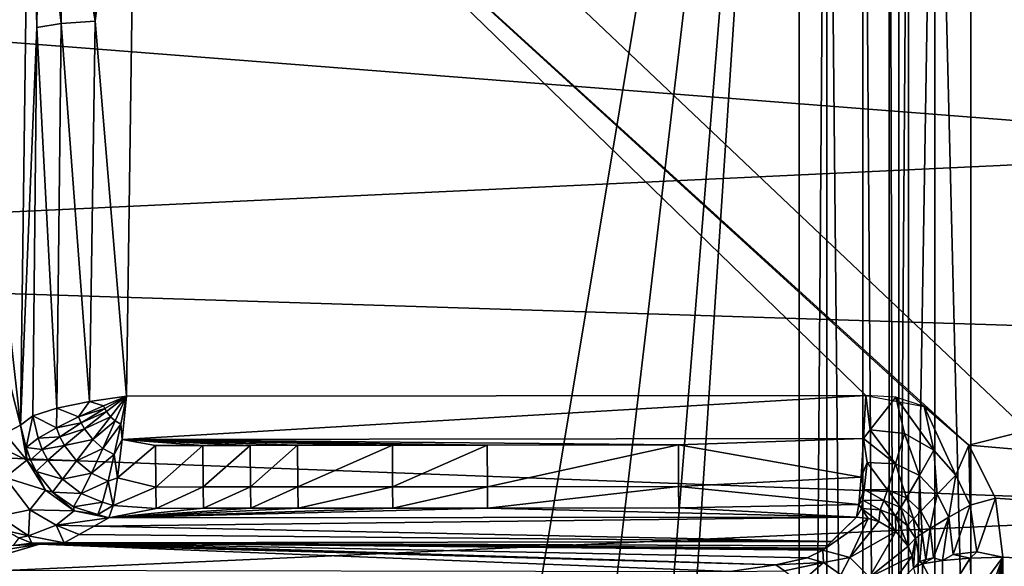
# Model space of a CAD drawing. Extents: x 0 to 54, y 0 to 33.9.
# Drawn here: x 11 to 13.8, y 28.2 to 29.7 of the extents above; entities that cross this region are included whole.
import ezdxf

# ---------------------------------------------------------------- set-up
doc = ezdxf.new("R2010")
doc.units = 0
doc.layers.add('PORCELANA', color=60, linetype='CONTINUOUS')

msp = doc.modelspace()

# ---------------------------------------------------------------- linework, layer by layer
at = {"layer": 'PORCELANA'}
for points in [[(18.9303, 33.03, 31.0835), (9.663, 32.5339, 31.0835), (17.2356, 28.2314, 31.0835), (18.9303, 33.03, 31.0835)], [(9.663, 32.5339, 31.0835), (11.8801, 24.5062, 31.0835), (16.0356, 26.5024, 31.0835), (9.663, 32.5339, 31.0835)], [(17.2356, 28.2314, 31.0835), (9.663, 32.5339, 31.0835), (16.0356, 26.5024, 31.0835), (17.2356, 28.2314, 31.0835)], [(11.1314, 23.7575, 31.0835), (11.2317, 24.1318, 31.0835), (9.663, 32.5339, 31.0835), (11.1314, 23.7575, 31.0835)], [(9.663, 32.5339, 31.0835), (11.2317, 24.1318, 31.0835), (11.5058, 24.4059, 31.0835), (9.663, 32.5339, 31.0835)], [(9.663, 32.5339, 31.0835), (11.5058, 24.4059, 31.0835), (11.8801, 24.5062, 31.0835), (9.663, 32.5339, 31.0835)], [(9.663, 32.5339, 31.0835), (9.663, 1.4037, 31.0835), (11.1314, 23.7575, 31.0835), (9.663, 32.5339, 31.0835)], [(11.8801, 24.5062, 29.9816), (7.7354, 30.4058, 30.0123), (13.2043, 32.4518, 29.9718), (11.8801, 24.5062, 29.9816)], [(13.2039, 32.4518, 29.9219), (7.8675, 29.7236, 29.9614), (7.9827, 26.8064, 29.9606), (13.2039, 32.4518, 29.9219)], [(11.8801, 24.5062, 29.9317), (13.2039, 32.4518, 29.9219), (7.9827, 26.8064, 29.9606), (11.8801, 24.5062, 29.9317)], [(11.8801, 24.5062, 29.9816), (13.2043, 32.4518, 29.9718), (12.2545, 24.4059, 29.9788), (11.8801, 24.5062, 29.9816)], [(12.2545, 24.4059, 29.9289), (13.2039, 32.4518, 29.9219), (11.8801, 24.5062, 29.9317), (12.2545, 24.4059, 29.9289)], [(13.2043, 32.4518, 29.9718), (12.5286, 24.1318, 29.9768), (12.2545, 24.4059, 29.9788), (13.2043, 32.4518, 29.9718)], [(12.2545, 24.4059, 29.9289), (12.5286, 24.1318, 29.9269), (13.2039, 32.4518, 29.9219), (12.2545, 24.4059, 29.9289)], [(13.2043, 32.4518, 29.9718), (12.6289, 23.7575, 29.976), (12.5286, 24.1318, 29.9768), (13.2043, 32.4518, 29.9718)], [(13.2039, 32.4518, 29.9219), (12.5286, 24.1318, 29.9269), (12.6289, 23.7575, 29.9261), (13.2039, 32.4518, 29.9219)], [(13.2043, 21.3866, 29.9718), (12.6289, 23.7575, 29.976), (13.2043, 32.4518, 29.9718), (13.2043, 21.3866, 29.9718)], [(13.2039, 32.4518, 29.9219), (12.6289, 23.7575, 29.9261), (13.2039, 21.2545, 29.9219), (13.2039, 32.4518, 29.9219)], [(13.2036, 21.3772, 29.872), (13.2036, 32.4518, 29.872), (13.2808, 31.5094, 29.8714), (13.2036, 21.3772, 29.872)], [(13.2043, 32.4518, 29.9718), (13.2036, 32.4518, 29.872), (13.2043, 21.3866, 29.9718), (13.2043, 32.4518, 29.9718)], [(13.2043, 21.3866, 29.9718), (13.2036, 32.4518, 29.872), (13.2036, 21.3772, 29.872), (13.2043, 21.3866, 29.9718)], [(13.2036, 32.4518, 29.872), (13.2039, 32.4518, 29.9219), (13.2036, 21.3772, 29.872), (13.2036, 32.4518, 29.872)], [(13.2036, 21.3772, 29.872), (13.2039, 32.4518, 29.9219), (13.2039, 21.2545, 29.9219), (13.2036, 21.3772, 29.872)], [(13.2808, 31.5094, 29.8714), (13.2036, 32.4518, 29.872), (13.2036, 21.3772, 29.872), (13.2808, 31.5094, 29.8714)], [(22.3512, 32.335, 33.8662), (22.3516, 28.6059, 34.4552), (10.998, 30.9486, 34.0561), (22.3512, 32.335, 33.8662)], [(13.2808, 31.5094, 29.8714), (13.2808, 21.3741, 29.8714), (13.2036, 21.3772, 29.872), (13.2808, 31.5094, 29.8714)], [(13.2808, 31.5094, 29.8714), (13.2036, 21.3772, 29.872), (13.2808, 21.3741, 29.8714), (13.2808, 31.5094, 29.8714)], [(13.2808, 21.3741, 29.8714), (13.2808, 31.5094, 29.8714), (13.38, 21.3741, 29.8441), (13.2808, 21.3741, 29.8714)], [(13.38, 21.3741, 29.8441), (13.2808, 31.5094, 29.8714), (13.38, 31.5094, 29.8441), (13.38, 21.3741, 29.8441)], [(13.38, 21.3741, 29.8441), (13.2808, 31.5094, 29.8714), (13.2808, 21.3741, 29.8714), (13.38, 21.3741, 29.8441)], [(13.2808, 31.5094, 29.8714), (13.38, 21.3741, 29.8441), (13.38, 31.5094, 29.8441), (13.2808, 31.5094, 29.8714)], [(13.38, 21.3741, 29.8441), (13.38, 31.5094, 29.8441), (13.4525, 21.3741, 29.7711), (13.38, 21.3741, 29.8441)], [(13.4525, 21.3741, 29.7711), (13.38, 31.5094, 29.8441), (13.4525, 31.5094, 29.7711), (13.4525, 21.3741, 29.7711)], [(13.38, 31.5094, 29.8441), (13.38, 21.3741, 29.8441), (13.4525, 21.3741, 29.7711), (13.38, 31.5094, 29.8441)], [(13.38, 31.5094, 29.8441), (13.4525, 21.3741, 29.7711), (13.4525, 31.5094, 29.7711), (13.38, 31.5094, 29.8441)], [(13.4525, 21.3741, 29.7711), (13.4525, 31.5094, 29.7711), (13.479, 21.3741, 29.6717), (13.4525, 21.3741, 29.7711)], [(13.479, 21.3741, 29.6717), (13.4525, 31.5094, 29.7711), (13.479, 31.5094, 29.6717), (13.479, 21.3741, 29.6717)], [(13.4525, 31.5094, 29.7711), (13.4525, 21.3741, 29.7711), (13.479, 21.3741, 29.6717), (13.4525, 31.5094, 29.7711)], [(13.4525, 31.5094, 29.7711), (13.479, 21.3741, 29.6717), (13.479, 31.5094, 29.6717), (13.4525, 31.5094, 29.7711)], [(13.479, 31.5094, 29.6717), (13.479, 30.9531, 29.3711), (13.479, 21.3741, 29.6717), (13.479, 31.5094, 29.6717)], [(13.479, 21.3741, 29.6717), (13.479, 30.9531, 29.3711), (13.479, 31.5094, 29.6717), (13.479, 21.3741, 29.6717)], [(13.5057, 26.5849, 27.1878), (13.5057, 31.0037, 29.285), (13.5788, 31.0407, 29.222), (13.5057, 26.5849, 27.1878)], [(13.5788, 26.6103, 27.1193), (13.5057, 26.5849, 27.1878), (13.5788, 31.0407, 29.222), (13.5788, 26.6103, 27.1193)], [(13.5057, 26.5849, 27.1878), (13.5788, 26.6103, 27.1193), (13.5788, 31.0407, 29.222), (13.5057, 26.5849, 27.1878)], [(13.5788, 31.0407, 29.222), (13.5057, 31.0037, 29.285), (13.5057, 26.5849, 27.1878), (13.5788, 31.0407, 29.222)], [(13.6787, 27.0087, 27.2416), (13.5788, 31.0407, 29.222), (13.6787, 31.0543, 29.199), (13.6787, 27.0087, 27.2416)], [(13.6787, 31.0543, 29.199), (13.5788, 31.0407, 29.222), (13.6787, 27.0087, 27.2416), (13.6787, 31.0543, 29.199)], [(13.5788, 26.6103, 27.1193), (13.5788, 31.0407, 29.222), (13.6787, 27.0087, 27.2416), (13.5788, 26.6103, 27.1193)], [(13.6787, 27.0087, 27.2416), (13.5788, 31.0407, 29.222), (13.5788, 26.6103, 27.1193), (13.6787, 27.0087, 27.2416)], [(13.6787, 31.0543, 29.199), (14.1778, 30.1031, 28.6645), (14.1778, 29.1763, 28.1895), (13.6787, 31.0543, 29.199)], [(13.6787, 31.0543, 29.199), (14.1778, 29.1763, 28.1895), (13.6787, 27.0087, 27.2416), (13.6787, 31.0543, 29.199)], [(13.6787, 27.0087, 27.2416), (14.1778, 29.2546, 28.228), (13.6787, 31.0543, 29.199), (13.6787, 27.0087, 27.2416)], [(13.6787, 31.0543, 29.199), (14.1778, 29.2546, 28.228), (14.1778, 30.1416, 28.6851), (13.6787, 31.0543, 29.199)], [(13.479, 30.9531, 29.3711), (13.5057, 31.0037, 29.285), (13.479, 27.3216, 27.5803), (13.479, 30.9531, 29.3711)], [(13.479, 27.3216, 27.5803), (13.5057, 31.0037, 29.285), (13.5057, 26.5849, 27.1878), (13.479, 27.3216, 27.5803)], [(13.479, 27.3216, 27.5803), (13.5057, 31.0037, 29.285), (13.479, 30.9531, 29.3711), (13.479, 27.3216, 27.5803)], [(13.5057, 26.5849, 27.1878), (13.5057, 31.0037, 29.285), (13.479, 27.3216, 27.5803), (13.5057, 26.5849, 27.1878)], [(13.479, 21.3741, 29.6717), (13.479, 30.9531, 29.3711), (13.479, 27.3216, 27.5803), (13.479, 21.3741, 29.6717)], [(13.479, 21.3741, 29.6717), (13.479, 27.3216, 27.5803), (13.479, 30.9531, 29.3711), (13.479, 21.3741, 29.6717)], [(22.3516, 28.6059, 34.4552), (10.9775, 28.9644, 34.3418), (10.998, 30.9486, 34.0561), (22.3516, 28.6059, 34.4552)], [(3.088, 30.2758, 3.7243), (14.8456, 30.8688, 2.7505), (14.7805, 29.3652, 0.7422), (3.088, 30.2758, 3.7243)], [(22.3505, 30.7269, 33.6428), (11.3717, 30.6369, 33.6085), (13.6727, 28.5445, 33.9203), (22.3505, 30.7269, 33.6428)], [(13.6727, 28.5445, 33.9203), (22.3508, 27.7951, 34.063), (22.3505, 30.7269, 33.6428), (13.6727, 28.5445, 33.9203)], [(11.2572, 29.7158, 33.7256), (11.3445, 28.6798, 33.8841), (11.3717, 30.6369, 33.6085), (11.2572, 29.7158, 33.7256)], [(11.2572, 29.7158, 33.7256), (11.3717, 30.6369, 33.6085), (11.265, 30.2638, 33.6462), (11.2572, 29.7158, 33.7256)], [(11.3445, 28.6798, 33.8841), (13.3886, 28.6821, 33.9002), (11.3717, 30.6369, 33.6085), (11.3445, 28.6798, 33.8841)], [(11.3717, 30.6369, 33.6085), (13.3886, 28.6821, 33.9002), (13.5495, 28.6519, 33.9054), (11.3717, 30.6369, 33.6085)], [(13.6727, 28.5445, 33.9203), (11.3717, 30.6369, 33.6085), (13.5495, 28.6519, 33.9054), (13.6727, 28.5445, 33.9203)], [(10.9415, 29.5741, 32.6781), (11.0773, 30.5779, 33.3574), (10.9468, 30.5912, 32.3989), (10.9415, 29.5741, 32.6781)], [(10.9415, 29.5741, 32.6781), (11.0514, 28.6001, 33.6401), (11.0773, 30.5779, 33.3574), (10.9415, 29.5741, 32.6781)], [(11.096, 29.6983, 33.5866), (11.0773, 30.5779, 33.3574), (11.0514, 28.6001, 33.6401), (11.096, 29.6983, 33.5866)], [(11.096, 29.6983, 33.5866), (11.1035, 30.2456, 33.5064), (11.0773, 30.5779, 33.3574), (11.096, 29.6983, 33.5866)], [(11.2317, 24.1318, 29.9864), (7.7354, 21.5109, 30.0123), (7.7354, 30.4058, 30.0123), (11.2317, 24.1318, 29.9864)], [(11.2317, 24.1318, 29.9864), (7.7354, 30.4058, 30.0123), (11.5058, 24.4059, 29.9844), (11.2317, 24.1318, 29.9864)], [(11.5058, 24.4059, 29.9844), (7.7354, 30.4058, 30.0123), (11.8801, 24.5062, 29.9816), (11.5058, 24.4059, 29.9844)], [(2.9969, 28.8129, 1.742), (3.088, 30.2758, 3.7243), (14.7805, 29.3652, 0.7422), (2.9969, 28.8129, 1.742)], [(11.1637, 29.7093, 33.6708), (11.1035, 30.2456, 33.5064), (11.096, 29.6983, 33.5866), (11.1637, 29.7093, 33.6708)], [(11.1637, 29.7093, 33.6708), (11.1712, 30.2571, 33.5911), (11.1035, 30.2456, 33.5064), (11.1637, 29.7093, 33.6708)], [(11.2572, 29.7158, 33.7256), (11.1712, 30.2571, 33.5911), (11.1637, 29.7093, 33.6708), (11.2572, 29.7158, 33.7256)], [(11.2572, 29.7158, 33.7256), (11.265, 30.2638, 33.6462), (11.1712, 30.2571, 33.5911), (11.2572, 29.7158, 33.7256)], [(11.0514, 28.6001, 33.6401), (11.0856, 28.6254, 33.7362), (11.096, 29.6983, 33.5866), (11.0514, 28.6001, 33.6401)], [(11.096, 29.6983, 33.5866), (11.0856, 28.6254, 33.7362), (11.1517, 28.6473, 33.8153), (11.096, 29.6983, 33.5866)], [(11.096, 29.6983, 33.5866), (11.1517, 28.6473, 33.8153), (11.1637, 29.7093, 33.6708), (11.096, 29.6983, 33.5866)], [(11.1637, 29.7093, 33.6708), (11.1517, 28.6473, 33.8153), (11.2418, 28.6654, 33.8667), (11.1637, 29.7093, 33.6708)], [(11.1637, 29.7093, 33.6708), (11.2418, 28.6654, 33.8667), (11.2572, 29.7158, 33.7256), (11.1637, 29.7093, 33.6708)], [(11.2418, 28.6654, 33.8667), (11.3445, 28.6798, 33.8841), (11.2572, 29.7158, 33.7256), (11.2418, 28.6654, 33.8667)], [(10.9345, 29.0553, 32.7728), (11.0514, 28.6001, 33.6401), (10.9415, 29.5741, 32.6781), (10.9345, 29.0553, 32.7728)], [(2.9969, 28.8129, 1.742), (14.7805, 29.3652, 0.7422), (14.7634, 28.3668, -0.0373), (2.9969, 28.8129, 1.742)], [(13.6787, 27.0087, 27.2416), (14.1778, 28.3519, 27.803), (14.1778, 29.2546, 28.228), (13.6787, 27.0087, 27.2416)], [(14.1778, 29.1763, 28.1895), (14.1778, 28.2323, 27.7496), (13.6787, 27.0087, 27.2416), (14.1778, 29.1763, 28.1895)], [(10.9345, 29.0553, 32.7728), (11.008, 28.5767, 33.3653), (11.0514, 28.6001, 33.6401), (10.9345, 29.0553, 32.7728)], [(22.3516, 28.6059, 34.4552), (10.9689, 26.9742, 34.5823), (10.9775, 28.9644, 34.3418), (22.3516, 28.6059, 34.4552)], [(14.7634, 28.3668, -0.0373), (2.9881, 27.8385, 0.9681), (2.9969, 28.8129, 1.742), (14.7634, 28.3668, -0.0373)], [(11.1517, 28.6473, 33.8153), (11.2116, 28.6232, 33.8545), (11.2418, 28.6654, 33.8667), (11.1517, 28.6473, 33.8153)], [(11.2804, 28.6537, 33.8795), (11.2418, 28.6654, 33.8667), (11.2116, 28.6232, 33.8545), (11.2804, 28.6537, 33.8795)], [(11.3445, 28.6798, 33.8841), (11.2418, 28.6654, 33.8667), (11.2804, 28.6537, 33.8795), (11.3445, 28.6798, 33.8841)], [(11.3445, 28.6798, 33.8841), (11.2804, 28.6537, 33.8795), (11.2842, 28.6455, 33.8803), (11.3445, 28.6798, 33.8841)], [(11.3445, 28.6798, 33.8841), (11.2842, 28.6455, 33.8803), (11.2887, 28.6376, 33.8808), (11.3445, 28.6798, 33.8841)], [(11.3445, 28.6798, 33.8841), (11.2887, 28.6376, 33.8808), (11.2997, 28.6233, 33.8811), (11.3445, 28.6798, 33.8841)], [(11.3132, 28.6115, 33.8813), (11.3445, 28.6798, 33.8841), (11.2997, 28.6233, 33.8811), (11.3132, 28.6115, 33.8813)], [(11.3445, 28.6798, 33.8841), (11.3132, 28.6115, 33.8813), (11.3282, 28.6029, 33.8827), (11.3445, 28.6798, 33.8841)], [(11.3445, 28.6798, 33.8841), (11.3282, 28.6029, 33.8827), (11.3319, 28.5607, 33.8753), (11.3445, 28.6798, 33.8841)], [(11.3445, 28.6798, 33.8841), (11.3319, 28.5607, 33.8753), (13.3886, 28.6821, 33.9002), (11.3445, 28.6798, 33.8841)], [(13.3886, 28.6821, 33.9002), (11.3319, 28.5607, 33.8753), (13.3816, 28.5629, 33.8907), (13.3886, 28.6821, 33.9002)], [(13.3999, 28.5869, 33.8973), (13.3886, 28.6821, 33.9002), (13.3816, 28.5629, 33.8907), (13.3999, 28.5869, 33.8973)], [(13.4711, 28.6773, 33.9015), (13.3886, 28.6821, 33.9002), (13.3999, 28.5869, 33.8973), (13.4711, 28.6773, 33.9015)], [(13.4954, 28.5766, 33.8985), (13.4711, 28.6773, 33.9015), (13.3999, 28.5869, 33.8973), (13.4954, 28.5766, 33.8985)], [(13.5765, 28.5309, 33.9065), (13.5495, 28.6519, 33.9054), (13.4711, 28.6773, 33.9015), (13.5765, 28.5309, 33.9065)], [(13.5765, 28.5309, 33.9065), (13.4711, 28.6773, 33.9015), (13.4954, 28.5766, 33.8985), (13.5765, 28.5309, 33.9065)], [(11.0856, 28.6254, 33.7362), (11.1503, 28.5928, 33.8105), (11.1517, 28.6473, 33.8153), (11.0856, 28.6254, 33.7362)], [(11.1503, 28.5928, 33.8105), (11.2116, 28.6232, 33.8545), (11.1517, 28.6473, 33.8153), (11.1503, 28.5928, 33.8105)], [(11.2804, 28.6537, 33.8795), (11.2116, 28.6232, 33.8545), (11.2842, 28.6455, 33.8803), (11.2804, 28.6537, 33.8795)], [(11.2842, 28.6455, 33.8803), (11.2116, 28.6232, 33.8545), (11.2191, 28.6061, 33.8557), (11.2842, 28.6455, 33.8803)], [(11.2842, 28.6455, 33.8803), (11.2191, 28.6061, 33.8557), (11.2887, 28.6376, 33.8808), (11.2842, 28.6455, 33.8803)], [(11.2887, 28.6376, 33.8808), (11.2191, 28.6061, 33.8557), (11.2282, 28.5897, 33.8561), (11.2887, 28.6376, 33.8808)], [(11.2887, 28.6376, 33.8808), (11.2282, 28.5897, 33.8561), (11.2997, 28.6233, 33.8811), (11.2887, 28.6376, 33.8808)], [(13.637, 28.4619, 33.9183), (13.6727, 28.5445, 33.9203), (13.5495, 28.6519, 33.9054), (13.637, 28.4619, 33.9183)], [(13.637, 28.4619, 33.9183), (13.5495, 28.6519, 33.9054), (13.5765, 28.5309, 33.9065), (13.637, 28.4619, 33.9183)], [(11.0514, 28.6001, 33.6401), (11.0673, 28.5385, 33.6795), (11.0856, 28.6254, 33.7362), (11.0514, 28.6001, 33.6401)], [(11.0673, 28.5385, 33.6795), (11.1003, 28.564, 33.7508), (11.0856, 28.6254, 33.7362), (11.0673, 28.5385, 33.6795)], [(11.0856, 28.6254, 33.7362), (11.1003, 28.564, 33.7508), (11.1503, 28.5928, 33.8105), (11.0856, 28.6254, 33.7362)], [(11.1503, 28.5928, 33.8105), (11.2191, 28.6061, 33.8557), (11.2116, 28.6232, 33.8545), (11.1503, 28.5928, 33.8105)], [(11.2997, 28.6233, 33.8811), (11.2282, 28.5897, 33.8561), (11.251, 28.56, 33.8556), (11.2997, 28.6233, 33.8811)], [(11.2997, 28.6233, 33.8811), (11.251, 28.56, 33.8556), (11.3132, 28.6115, 33.8813), (11.2997, 28.6233, 33.8811)], [(11.3132, 28.6115, 33.8813), (11.251, 28.56, 33.8556), (11.279, 28.5359, 33.8549), (11.3132, 28.6115, 33.8813)], [(11.3282, 28.6029, 33.8827), (11.3132, 28.6115, 33.8813), (11.279, 28.5359, 33.8549), (11.3282, 28.6029, 33.8827)], [(22.3518, 26.731, 34.6882), (10.9689, 26.9742, 34.5823), (22.3516, 28.6059, 34.4552), (22.3518, 26.731, 34.6882)], [(11.0514, 28.6001, 33.6401), (11.008, 28.5767, 33.3653), (11.0689, 28.5033, 33.6446), (11.0514, 28.6001, 33.6401)], [(11.0689, 28.5033, 33.6446), (11.0673, 28.5385, 33.6795), (11.0514, 28.6001, 33.6401), (11.0689, 28.5033, 33.6446)], [(11.1003, 28.564, 33.7508), (11.1604, 28.5679, 33.8115), (11.1503, 28.5928, 33.8105), (11.1003, 28.564, 33.7508)], [(11.1604, 28.5679, 33.8115), (11.2191, 28.6061, 33.8557), (11.1503, 28.5928, 33.8105), (11.1604, 28.5679, 33.8115)], [(11.1604, 28.5679, 33.8115), (11.2282, 28.5897, 33.8561), (11.2191, 28.6061, 33.8557), (11.1604, 28.5679, 33.8115)], [(11.1732, 28.544, 33.8114), (11.2282, 28.5897, 33.8561), (11.1604, 28.5679, 33.8115), (11.1732, 28.544, 33.8114)], [(11.1732, 28.544, 33.8114), (11.251, 28.56, 33.8556), (11.2282, 28.5897, 33.8561), (11.1732, 28.544, 33.8114)], [(11.3282, 28.6029, 33.8827), (11.279, 28.5359, 33.8549), (11.3104, 28.5187, 33.8567), (11.3282, 28.6029, 33.8827)], [(11.3319, 28.5607, 33.8753), (11.3282, 28.6029, 33.8827), (11.3104, 28.5187, 33.8567), (11.3319, 28.5607, 33.8753)], [(13.4703, 28.4934, 33.8643), (13.3999, 28.5869, 33.8973), (13.3816, 28.5629, 33.8907), (13.4703, 28.4934, 33.8643)], [(13.4954, 28.5766, 33.8985), (13.3999, 28.5869, 33.8973), (13.4703, 28.4934, 33.8643), (13.4954, 28.5766, 33.8985)], [(11.0689, 28.5033, 33.6446), (11.008, 28.5767, 33.3653), (10.9645, 28.5532, 33.0906), (11.0689, 28.5033, 33.6446)], [(11.0673, 28.5385, 33.6795), (11.1115, 28.5329, 33.7514), (11.1003, 28.564, 33.7508), (11.0673, 28.5385, 33.6795)], [(11.1003, 28.564, 33.7508), (11.1115, 28.5329, 33.7514), (11.1604, 28.5679, 33.8115), (11.1003, 28.564, 33.7508)], [(11.1115, 28.5329, 33.7514), (11.1732, 28.544, 33.8114), (11.1604, 28.5679, 33.8115), (11.1115, 28.5329, 33.7514)], [(11.2061, 28.5012, 33.8089), (11.251, 28.56, 33.8556), (11.1732, 28.544, 33.8114), (11.2061, 28.5012, 33.8089)], [(11.2061, 28.5012, 33.8089), (11.279, 28.5359, 33.8549), (11.251, 28.56, 33.8556), (11.2061, 28.5012, 33.8089)], [(11.3319, 28.5607, 33.8753), (11.3104, 28.5187, 33.8567), (11.3196, 28.4541, 33.8205), (11.3319, 28.5607, 33.8753)], [(11.4244, 28.544, 33.8709), (11.3319, 28.5607, 33.8753), (11.3196, 28.4541, 33.8205), (11.4244, 28.544, 33.8709)], [(12.87, 28.5455, 33.8826), (13.3816, 28.5629, 33.8907), (11.3319, 28.5607, 33.8753), (12.87, 28.5455, 33.8826)], [(11.5554, 28.5441, 33.872), (11.6863, 28.5442, 33.8731), (11.3319, 28.5607, 33.8753), (11.5554, 28.5441, 33.872)], [(11.3319, 28.5607, 33.8753), (11.6863, 28.5442, 33.8731), (11.8173, 28.5444, 33.8742), (11.3319, 28.5607, 33.8753)], [(11.8173, 28.5444, 33.8742), (12.0793, 28.5447, 33.8763), (11.3319, 28.5607, 33.8753), (11.8173, 28.5444, 33.8742)], [(12.87, 28.5455, 33.8826), (11.3319, 28.5607, 33.8753), (12.3412, 28.5449, 33.8785), (12.87, 28.5455, 33.8826)], [(12.3412, 28.5449, 33.8785), (11.3319, 28.5607, 33.8753), (12.0793, 28.5447, 33.8763), (12.3412, 28.5449, 33.8785)], [(11.4244, 28.544, 33.8709), (11.5554, 28.5441, 33.872), (11.3319, 28.5607, 33.8753), (11.4244, 28.544, 33.8709)], [(13.3749, 28.4561, 33.8369), (13.3816, 28.5629, 33.8907), (12.87, 28.5455, 33.8826), (13.3749, 28.4561, 33.8369)], [(13.3916, 28.4971, 33.8642), (13.3816, 28.5629, 33.8907), (13.3749, 28.4561, 33.8369), (13.3916, 28.4971, 33.8642)], [(13.4703, 28.4934, 33.8643), (13.3816, 28.5629, 33.8907), (13.3916, 28.4971, 33.8642), (13.4703, 28.4934, 33.8643)], [(13.5364, 28.4607, 33.8739), (13.4954, 28.5766, 33.8985), (13.4703, 28.4934, 33.8643), (13.5364, 28.4607, 33.8739)], [(13.5765, 28.5309, 33.9065), (13.4954, 28.5766, 33.8985), (13.5364, 28.4607, 33.8739), (13.5765, 28.5309, 33.9065)], [(11.0689, 28.5033, 33.6446), (10.9645, 28.5532, 33.0906), (11.0089, 28.455, 33.2325), (11.0689, 28.5033, 33.6446)], [(11.0787, 28.5043, 33.679), (11.1115, 28.5329, 33.7514), (11.0673, 28.5385, 33.6795), (11.0787, 28.5043, 33.679)], [(11.0787, 28.5043, 33.679), (11.0673, 28.5385, 33.6795), (11.0689, 28.5033, 33.6446), (11.0787, 28.5043, 33.679)], [(11.1266, 28.5033, 33.7503), (11.1115, 28.5329, 33.7514), (11.0787, 28.5043, 33.679), (11.1266, 28.5033, 33.7503)], [(11.1266, 28.5033, 33.7503), (11.1732, 28.544, 33.8114), (11.1115, 28.5329, 33.7514), (11.1266, 28.5033, 33.7503)], [(11.2061, 28.5012, 33.8089), (11.1732, 28.544, 33.8114), (11.1266, 28.5033, 33.7503), (11.2061, 28.5012, 33.8089)], [(11.2061, 28.5012, 33.8089), (11.2473, 28.4676, 33.8059), (11.279, 28.5359, 33.8549), (11.2061, 28.5012, 33.8089)], [(11.3104, 28.5187, 33.8567), (11.279, 28.5359, 33.8549), (11.2473, 28.4676, 33.8059), (11.3104, 28.5187, 33.8567)], [(11.3196, 28.4541, 33.8205), (11.4251, 28.4291, 33.7987), (11.4244, 28.544, 33.8709), (11.3196, 28.4541, 33.8205)], [(11.4251, 28.4291, 33.7987), (11.5554, 28.5441, 33.872), (11.4244, 28.544, 33.8709), (11.4251, 28.4291, 33.7987)], [(11.4251, 28.4291, 33.7987), (11.5561, 28.4293, 33.7998), (11.5554, 28.5441, 33.872), (11.4251, 28.4291, 33.7987)], [(11.5554, 28.5441, 33.872), (11.5561, 28.4293, 33.7998), (11.6863, 28.5442, 33.8731), (11.5554, 28.5441, 33.872)], [(11.6863, 28.5442, 33.8731), (11.5561, 28.4293, 33.7998), (11.687, 28.4294, 33.8009), (11.6863, 28.5442, 33.8731)], [(11.6863, 28.5442, 33.8731), (11.687, 28.4294, 33.8009), (11.8173, 28.5444, 33.8742), (11.6863, 28.5442, 33.8731)], [(11.687, 28.4294, 33.8009), (11.818, 28.4295, 33.802), (11.8173, 28.5444, 33.8742), (11.687, 28.4294, 33.8009)], [(11.8173, 28.5444, 33.8742), (11.818, 28.4295, 33.802), (12.0793, 28.5447, 33.8763), (11.8173, 28.5444, 33.8742)], [(12.0799, 28.4298, 33.8041), (12.0793, 28.5447, 33.8763), (11.818, 28.4295, 33.802), (12.0799, 28.4298, 33.8041)], [(12.3412, 28.5449, 33.8785), (12.0793, 28.5447, 33.8763), (12.0799, 28.4298, 33.8041), (12.3412, 28.5449, 33.8785)], [(12.3419, 28.43, 33.8062), (12.3412, 28.5449, 33.8785), (12.0799, 28.4298, 33.8041), (12.3419, 28.43, 33.8062)], [(12.87, 28.5455, 33.8826), (12.3412, 28.5449, 33.8785), (12.3419, 28.43, 33.8062), (12.87, 28.5455, 33.8826)], [(12.3419, 28.43, 33.8062), (12.8706, 28.4305, 33.8104), (12.87, 28.5455, 33.8826), (12.3419, 28.43, 33.8062)], [(12.8706, 28.4305, 33.8104), (13.3749, 28.4561, 33.8369), (12.87, 28.5455, 33.8826), (12.8706, 28.4305, 33.8104)], [(13.5765, 28.5309, 33.9065), (13.5364, 28.4607, 33.8739), (13.5852, 28.4093, 33.8878), (13.5765, 28.5309, 33.9065)], [(13.5852, 28.4093, 33.8878), (13.637, 28.4619, 33.9183), (13.5765, 28.5309, 33.9065), (13.5852, 28.4093, 33.8878)], [(13.677, 28.3791, 33.9313), (13.6727, 28.5445, 33.9203), (13.637, 28.4619, 33.9183), (13.677, 28.3791, 33.9313)], [(13.677, 28.3791, 33.9313), (13.7462, 28.3982, 33.9398), (13.6727, 28.5445, 33.9203), (13.677, 28.3791, 33.9313)], [(13.7462, 28.3982, 33.9398), (22.3508, 27.7951, 34.063), (13.6727, 28.5445, 33.9203), (13.7462, 28.3982, 33.9398)], [(11.0689, 28.5033, 33.6446), (11.0089, 28.455, 33.2325), (11.1202, 28.42, 33.6328), (11.0689, 28.5033, 33.6446)], [(11.0947, 28.4719, 33.6765), (11.0787, 28.5043, 33.679), (11.0689, 28.5033, 33.6446), (11.0947, 28.4719, 33.6765)], [(11.0947, 28.4719, 33.6765), (11.0689, 28.5033, 33.6446), (11.1202, 28.42, 33.6328), (11.0947, 28.4719, 33.6765)], [(11.0947, 28.4719, 33.6765), (11.1266, 28.5033, 33.7503), (11.0787, 28.5043, 33.679), (11.0947, 28.4719, 33.6765)], [(11.1672, 28.4508, 33.7448), (11.1266, 28.5033, 33.7503), (11.0947, 28.4719, 33.6765), (11.1672, 28.4508, 33.7448)], [(11.2061, 28.5012, 33.8089), (11.1266, 28.5033, 33.7503), (11.1672, 28.4508, 33.7448), (11.2061, 28.5012, 33.8089)], [(11.1672, 28.4508, 33.7448), (11.2473, 28.4676, 33.8059), (11.2061, 28.5012, 33.8089), (11.1672, 28.4508, 33.7448)], [(11.3104, 28.5187, 33.8567), (11.2473, 28.4676, 33.8059), (11.2936, 28.4449, 33.8065), (11.3104, 28.5187, 33.8567)], [(11.3196, 28.4541, 33.8205), (11.3104, 28.5187, 33.8567), (11.2936, 28.4449, 33.8065), (11.3196, 28.4541, 33.8205)], [(13.3916, 28.4971, 33.8642), (13.3749, 28.4561, 33.8369), (13.3838, 28.422, 33.804), (13.3916, 28.4971, 33.8642)], [(13.4477, 28.4215, 33.8055), (13.3916, 28.4971, 33.8642), (13.3838, 28.422, 33.804), (13.4477, 28.4215, 33.8055)], [(13.4703, 28.4934, 33.8643), (13.3916, 28.4971, 33.8642), (13.4477, 28.4215, 33.8055), (13.4703, 28.4934, 33.8643)], [(13.5007, 28.399, 33.8182), (13.4703, 28.4934, 33.8643), (13.4477, 28.4215, 33.8055), (13.5007, 28.399, 33.8182)], [(13.5364, 28.4607, 33.8739), (13.4703, 28.4934, 33.8643), (13.5007, 28.399, 33.8182), (13.5364, 28.4607, 33.8739)], [(11.0089, 28.455, 33.2325), (10.991, 28.349, 32.8184), (11.0767, 28.3663, 33.2296), (11.0089, 28.455, 33.2325)], [(11.1202, 28.42, 33.6328), (11.0089, 28.455, 33.2325), (11.0767, 28.3663, 33.2296), (11.1202, 28.42, 33.6328)], [(11.1672, 28.4508, 33.7448), (11.0947, 28.4719, 33.6765), (11.1393, 28.4153, 33.6674), (11.1672, 28.4508, 33.7448)], [(11.1393, 28.4153, 33.6674), (11.0947, 28.4719, 33.6765), (11.1202, 28.42, 33.6328), (11.1393, 28.4153, 33.6674)], [(11.1393, 28.4153, 33.6674), (11.2194, 28.4113, 33.7384), (11.1672, 28.4508, 33.7448), (11.1393, 28.4153, 33.6674)], [(11.1672, 28.4508, 33.7448), (11.2194, 28.4113, 33.7384), (11.2473, 28.4676, 33.8059), (11.1672, 28.4508, 33.7448)], [(11.2936, 28.4449, 33.8065), (11.2473, 28.4676, 33.8059), (11.2194, 28.4113, 33.7384), (11.2936, 28.4449, 33.8065)], [(11.3196, 28.4541, 33.8205), (11.2936, 28.4449, 33.8065), (11.3076, 28.3779, 33.728), (11.3196, 28.4541, 33.8205)], [(11.3076, 28.3779, 33.728), (11.4251, 28.4291, 33.7987), (11.3196, 28.4541, 33.8205), (11.3076, 28.3779, 33.728)], [(12.8706, 28.4305, 33.8104), (13.3684, 28.3805, 33.7442), (13.3749, 28.4561, 33.8369), (12.8706, 28.4305, 33.8104)], [(13.3838, 28.422, 33.804), (13.3749, 28.4561, 33.8369), (13.3684, 28.3805, 33.7442), (13.3838, 28.422, 33.804)], [(13.5364, 28.4607, 33.8739), (13.5007, 28.399, 33.8182), (13.5398, 28.362, 33.8356), (13.5364, 28.4607, 33.8739)], [(13.5852, 28.4093, 33.8878), (13.5364, 28.4607, 33.8739), (13.5398, 28.362, 33.8356), (13.5852, 28.4093, 33.8878)], [(13.5852, 28.4093, 33.8878), (13.6172, 28.3456, 33.9024), (13.637, 28.4619, 33.9183), (13.5852, 28.4093, 33.8878)], [(13.637, 28.4619, 33.9183), (13.6172, 28.3456, 33.9024), (13.677, 28.3791, 33.9313), (13.637, 28.4619, 33.9183)], [(11.1202, 28.42, 33.6328), (11.0767, 28.3663, 33.2296), (11.1994, 28.3634, 33.6177), (11.1202, 28.42, 33.6328)], [(11.1393, 28.4153, 33.6674), (11.1202, 28.42, 33.6328), (11.1994, 28.3634, 33.6177), (11.1393, 28.4153, 33.6674)], [(11.2936, 28.4449, 33.8065), (11.2194, 28.4113, 33.7384), (11.2783, 28.3877, 33.7363), (11.2936, 28.4449, 33.8065)], [(11.3076, 28.3779, 33.728), (11.2936, 28.4449, 33.8065), (11.2783, 28.3877, 33.7363), (11.3076, 28.3779, 33.728)], [(11.3076, 28.3779, 33.728), (11.4259, 28.3702, 33.7136), (11.4251, 28.4291, 33.7987), (11.3076, 28.3779, 33.728)], [(11.4259, 28.3702, 33.7136), (11.5561, 28.4293, 33.7998), (11.4251, 28.4291, 33.7987), (11.4259, 28.3702, 33.7136)], [(11.4259, 28.3702, 33.7136), (11.5568, 28.3703, 33.7147), (11.5561, 28.4293, 33.7998), (11.4259, 28.3702, 33.7136)], [(11.5561, 28.4293, 33.7998), (11.5568, 28.3703, 33.7147), (11.687, 28.4294, 33.8009), (11.5561, 28.4293, 33.7998)], [(11.5568, 28.3703, 33.7147), (11.6878, 28.3704, 33.7158), (11.687, 28.4294, 33.8009), (11.5568, 28.3703, 33.7147)], [(11.687, 28.4294, 33.8009), (11.6878, 28.3704, 33.7158), (11.818, 28.4295, 33.802), (11.687, 28.4294, 33.8009)], [(11.8187, 28.3705, 33.7169), (11.818, 28.4295, 33.802), (11.6878, 28.3704, 33.7158), (11.8187, 28.3705, 33.7169)], [(12.0799, 28.4298, 33.8041), (11.818, 28.4295, 33.802), (11.8187, 28.3705, 33.7169), (12.0799, 28.4298, 33.8041)], [(12.0799, 28.4298, 33.8041), (11.8187, 28.3705, 33.7169), (12.0807, 28.3707, 33.719), (12.0799, 28.4298, 33.8041)], [(12.3419, 28.43, 33.8062), (12.0799, 28.4298, 33.8041), (12.0807, 28.3707, 33.719), (12.3419, 28.43, 33.8062)], [(12.0807, 28.3707, 33.719), (12.3426, 28.371, 33.7211), (12.3419, 28.43, 33.8062), (12.0807, 28.3707, 33.719)], [(12.3419, 28.43, 33.8062), (12.3426, 28.371, 33.7211), (12.8706, 28.4305, 33.8104), (12.3419, 28.43, 33.8062)], [(12.8713, 28.3714, 33.7252), (12.8706, 28.4305, 33.8104), (12.3426, 28.371, 33.7211), (12.8713, 28.3714, 33.7252)], [(12.8713, 28.3714, 33.7252), (13.3684, 28.3805, 33.7442), (12.8706, 28.4305, 33.8104), (12.8713, 28.3714, 33.7252)], [(13.3838, 28.422, 33.804), (13.3684, 28.3805, 33.7442), (13.3801, 28.3924, 33.7657), (13.3838, 28.422, 33.804)], [(13.4375, 28.3916, 33.7686), (13.3838, 28.422, 33.804), (13.3801, 28.3924, 33.7657), (13.4375, 28.3916, 33.7686)], [(13.4477, 28.4215, 33.8055), (13.3838, 28.422, 33.804), (13.4375, 28.3916, 33.7686), (13.4477, 28.4215, 33.8055)], [(13.4847, 28.3723, 33.7833), (13.4477, 28.4215, 33.8055), (13.4375, 28.3916, 33.7686), (13.4847, 28.3723, 33.7833)], [(13.5007, 28.399, 33.8182), (13.4477, 28.4215, 33.8055), (13.4847, 28.3723, 33.7833), (13.5007, 28.399, 33.8182)], [(11.1994, 28.3634, 33.6177), (11.1978, 28.3744, 33.6574), (11.1393, 28.4153, 33.6674), (11.1994, 28.3634, 33.6177)], [(11.1393, 28.4153, 33.6674), (11.1978, 28.3744, 33.6574), (11.2194, 28.4113, 33.7384), (11.1393, 28.4153, 33.6674)], [(11.2783, 28.3877, 33.7363), (11.2194, 28.4113, 33.7384), (11.1978, 28.3744, 33.6574), (11.2783, 28.3877, 33.7363)], [(13.3801, 28.3924, 33.7657), (13.3684, 28.3805, 33.7442), (13.3766, 28.3694, 33.723), (13.3801, 28.3924, 33.7657)], [(13.3801, 28.3924, 33.7657), (13.3766, 28.3694, 33.723), (13.4281, 28.3663, 33.7278), (13.3801, 28.3924, 33.7657)], [(13.4375, 28.3916, 33.7686), (13.3801, 28.3924, 33.7657), (13.4281, 28.3663, 33.7278), (13.4375, 28.3916, 33.7686)], [(13.4703, 28.3492, 33.745), (13.4375, 28.3916, 33.7686), (13.4281, 28.3663, 33.7278), (13.4703, 28.3492, 33.745)], [(13.4847, 28.3723, 33.7833), (13.4375, 28.3916, 33.7686), (13.4703, 28.3492, 33.745), (13.4847, 28.3723, 33.7833)], [(13.5199, 28.3412, 33.803), (13.5007, 28.399, 33.8182), (13.4847, 28.3723, 33.7833), (13.5199, 28.3412, 33.803)], [(13.5398, 28.362, 33.8356), (13.5007, 28.399, 33.8182), (13.5199, 28.3412, 33.803), (13.5398, 28.362, 33.8356)], [(13.5852, 28.4093, 33.8878), (13.5398, 28.362, 33.8356), (13.5658, 28.3146, 33.8531), (13.5852, 28.4093, 33.8878)], [(13.5658, 28.3146, 33.8531), (13.6172, 28.3456, 33.9024), (13.5852, 28.4093, 33.8878), (13.5658, 28.3146, 33.8531)], [(13.6947, 28.2504, 33.9477), (13.7462, 28.3982, 33.9398), (13.677, 28.3791, 33.9313), (13.6947, 28.2504, 33.9477)], [(13.6947, 28.2504, 33.9477), (13.7666, 28.2358, 33.9606), (13.7462, 28.3982, 33.9398), (13.6947, 28.2504, 33.9477)], [(13.7462, 28.3982, 33.9398), (13.7666, 28.2358, 33.9606), (22.3508, 27.7951, 34.063), (13.7462, 28.3982, 33.9398)], [(14.7634, 28.3668, -0.0373), (7.6062, 26.4724, -0.2764), (2.9881, 27.8385, 0.9681), (14.7634, 28.3668, -0.0373)], [(14.7575, 27.2645, -0.6209), (7.6062, 26.4724, -0.2764), (14.7634, 28.3668, -0.0373), (14.7575, 27.2645, -0.6209)], [(11.0767, 28.3663, 33.2296), (10.991, 28.349, 32.8184), (11.0737, 28.294, 32.8241), (11.0767, 28.3663, 33.2296)], [(11.0767, 28.3663, 33.2296), (11.0737, 28.294, 32.8241), (11.15, 28.3237, 33.2217), (11.0767, 28.3663, 33.2296)], [(11.1994, 28.3634, 33.6177), (11.0767, 28.3663, 33.2296), (11.15, 28.3237, 33.2217), (11.1994, 28.3634, 33.6177)], [(11.1994, 28.3634, 33.6177), (11.15, 28.3237, 33.2217), (11.2957, 28.3437, 33.6134), (11.1994, 28.3634, 33.6177)], [(11.2783, 28.3877, 33.7363), (11.1978, 28.3744, 33.6574), (11.265, 28.3529, 33.6526), (11.2783, 28.3877, 33.7363)], [(11.265, 28.3529, 33.6526), (11.1978, 28.3744, 33.6574), (11.1994, 28.3634, 33.6177), (11.265, 28.3529, 33.6526)], [(11.265, 28.3529, 33.6526), (11.1994, 28.3634, 33.6177), (11.2957, 28.3437, 33.6134), (11.265, 28.3529, 33.6526)], [(11.3076, 28.3779, 33.728), (11.2783, 28.3877, 33.7363), (11.265, 28.3529, 33.6526), (11.3076, 28.3779, 33.728)], [(11.3076, 28.3779, 33.728), (11.265, 28.3529, 33.6526), (11.2957, 28.3437, 33.6134), (11.3076, 28.3779, 33.728)], [(11.2957, 28.3437, 33.6134), (11.4259, 28.3702, 33.7136), (11.3076, 28.3779, 33.728), (11.2957, 28.3437, 33.6134)], [(12.0807, 28.3707, 33.719), (11.2957, 28.3437, 33.6134), (12.3426, 28.371, 33.7211), (12.0807, 28.3707, 33.719)], [(12.3426, 28.371, 33.7211), (11.2957, 28.3437, 33.6134), (13.3621, 28.3455, 33.6298), (12.3426, 28.371, 33.7211)], [(12.0807, 28.3707, 33.719), (11.8187, 28.3705, 33.7169), (11.2957, 28.3437, 33.6134), (12.0807, 28.3707, 33.719)], [(11.8187, 28.3705, 33.7169), (11.6878, 28.3704, 33.7158), (11.2957, 28.3437, 33.6134), (11.8187, 28.3705, 33.7169)], [(11.2957, 28.3437, 33.6134), (11.6878, 28.3704, 33.7158), (11.5568, 28.3703, 33.7147), (11.2957, 28.3437, 33.6134)], [(11.2957, 28.3437, 33.6134), (11.5568, 28.3703, 33.7147), (11.4259, 28.3702, 33.7136), (11.2957, 28.3437, 33.6134)], [(12.3426, 28.371, 33.7211), (13.3621, 28.3455, 33.6298), (12.8713, 28.3714, 33.7252), (12.3426, 28.371, 33.7211)], [(12.8713, 28.3714, 33.7252), (13.3621, 28.3455, 33.6298), (13.3684, 28.3805, 33.7442), (12.8713, 28.3714, 33.7252)], [(13.3684, 28.3805, 33.7442), (13.3621, 28.3455, 33.6298), (13.3766, 28.3694, 33.723), (13.3684, 28.3805, 33.7442)], [(13.3766, 28.3694, 33.723), (13.3621, 28.3455, 33.6298), (13.3946, 28.3422, 33.6323), (13.3766, 28.3694, 33.723)], [(13.3766, 28.3694, 33.723), (13.3946, 28.3422, 33.6323), (13.4244, 28.3336, 33.6427), (13.3766, 28.3694, 33.723)], [(13.4281, 28.3663, 33.7278), (13.3766, 28.3694, 33.723), (13.4244, 28.3336, 33.6427), (13.4281, 28.3663, 33.7278)], [(13.4281, 28.3663, 33.7278), (13.4244, 28.3336, 33.6427), (13.4715, 28.3066, 33.679), (13.4281, 28.3663, 33.7278)], [(13.4703, 28.3492, 33.745), (13.4281, 28.3663, 33.7278), (13.4715, 28.3066, 33.679), (13.4703, 28.3492, 33.745)], [(13.4847, 28.3723, 33.7833), (13.4703, 28.3492, 33.745), (13.5023, 28.3229, 33.7671), (13.4847, 28.3723, 33.7833)], [(13.5023, 28.3229, 33.7671), (13.5199, 28.3412, 33.803), (13.4847, 28.3723, 33.7833), (13.5023, 28.3229, 33.7671)], [(13.6292, 28.2428, 33.9169), (13.677, 28.3791, 33.9313), (13.6172, 28.3456, 33.9024), (13.6292, 28.2428, 33.9169)], [(13.6947, 28.2504, 33.9477), (13.677, 28.3791, 33.9313), (13.6292, 28.2428, 33.9169), (13.6947, 28.2504, 33.9477)], [(11.0136, 28.3079, 32.7722), (11.0737, 28.294, 32.8241), (10.991, 28.349, 32.8184), (11.0136, 28.3079, 32.7722)], [(11.2957, 28.3437, 33.6134), (11.15, 28.3237, 33.2217), (11.2546, 28.3209, 33.3531), (11.2957, 28.3437, 33.6134)], [(11.2546, 28.3209, 33.3531), (13.2936, 28.2783, 32.8621), (13.3621, 28.3455, 33.6298), (11.2546, 28.3209, 33.3531)], [(11.2546, 28.3209, 33.3531), (13.3621, 28.3455, 33.6298), (11.2957, 28.3437, 33.6134), (11.2546, 28.3209, 33.3531)], [(13.2697, 28.2549, 32.5944), (13.3946, 28.3422, 33.6323), (13.3621, 28.3455, 33.6298), (13.2697, 28.2549, 32.5944)], [(13.3438, 28.2346, 32.5896), (13.3946, 28.3422, 33.6323), (13.2697, 28.2549, 32.5944), (13.3438, 28.2346, 32.5896)], [(13.3438, 28.2346, 32.5896), (13.4244, 28.3336, 33.6427), (13.3946, 28.3422, 33.6323), (13.3438, 28.2346, 32.5896)], [(13.4703, 28.3492, 33.745), (13.4715, 28.3066, 33.679), (13.5055, 28.266, 33.7172), (13.4703, 28.3492, 33.745)], [(13.5023, 28.3229, 33.7671), (13.4703, 28.3492, 33.745), (13.5055, 28.266, 33.7172), (13.5023, 28.3229, 33.7671)], [(13.5254, 28.2881, 33.7886), (13.5199, 28.3412, 33.803), (13.5023, 28.3229, 33.7671), (13.5254, 28.2881, 33.7886)], [(13.5398, 28.362, 33.8356), (13.5199, 28.3412, 33.803), (13.5441, 28.3006, 33.8224), (13.5398, 28.362, 33.8356)], [(13.5254, 28.2881, 33.7886), (13.5441, 28.3006, 33.8224), (13.5199, 28.3412, 33.803), (13.5254, 28.2881, 33.7886)], [(13.5658, 28.3146, 33.8531), (13.5398, 28.362, 33.8356), (13.5441, 28.3006, 33.8224), (13.5658, 28.3146, 33.8531)], [(13.5658, 28.3146, 33.8531), (13.5752, 28.2336, 33.8681), (13.6172, 28.3456, 33.9024), (13.5658, 28.3146, 33.8531)], [(13.5997, 28.2264, 33.8953), (13.6172, 28.3456, 33.9024), (13.5752, 28.2336, 33.8681), (13.5997, 28.2264, 33.8953)], [(13.6292, 28.2428, 33.9169), (13.6172, 28.3456, 33.9024), (13.5997, 28.2264, 33.8953), (13.6292, 28.2428, 33.9169)], [(13.6787, 27.0087, 27.2416), (14.0578, 26.8029, 27.1627), (14.1778, 28.3519, 27.803), (13.6787, 27.0087, 27.2416)], [(11.15, 28.3237, 33.2217), (11.0737, 28.294, 32.8241), (11.1721, 28.2754, 32.8324), (11.15, 28.3237, 33.2217)], [(11.2546, 28.3209, 33.3531), (11.15, 28.3237, 33.2217), (11.2134, 28.2982, 33.0927), (11.2546, 28.3209, 33.3531)], [(11.15, 28.3237, 33.2217), (11.1721, 28.2754, 32.8324), (11.2134, 28.2982, 33.0927), (11.15, 28.3237, 33.2217)], [(11.2134, 28.2982, 33.0927), (13.2936, 28.2783, 32.8621), (11.2546, 28.3209, 33.3531), (11.2134, 28.2982, 33.0927)], [(13.4715, 28.3066, 33.679), (13.4244, 28.3336, 33.6427), (13.3438, 28.2346, 32.5896), (13.4715, 28.3066, 33.679)], [(13.5023, 28.3229, 33.7671), (13.5055, 28.266, 33.7172), (13.5254, 28.2881, 33.7886), (13.5023, 28.3229, 33.7671)], [(13.5658, 28.3146, 33.8531), (13.5441, 28.3006, 33.8224), (13.5541, 28.2287, 33.8382), (13.5658, 28.3146, 33.8531)], [(13.5541, 28.2287, 33.8382), (13.5752, 28.2336, 33.8681), (13.5658, 28.3146, 33.8531), (13.5541, 28.2287, 33.8382)], [(11.0466, 28.2884, 32.7737), (11.0737, 28.294, 32.8241), (11.0136, 28.3079, 32.7722), (11.0466, 28.2884, 32.7737)], [(11.0307, 28.2672, 32.7388), (11.0821, 28.2739, 32.7755), (11.0466, 28.2884, 32.7737), (11.0307, 28.2672, 32.7388)], [(11.0466, 28.2884, 32.7737), (11.0821, 28.2739, 32.7755), (11.0737, 28.294, 32.8241), (11.0466, 28.2884, 32.7737)], [(11.0821, 28.2739, 32.7755), (11.172, 28.2754, 32.8324), (11.0737, 28.294, 32.8241), (11.0821, 28.2739, 32.7755)], [(11.0737, 28.294, 32.8241), (11.172, 28.2754, 32.8324), (11.1721, 28.2754, 32.8324), (11.0737, 28.294, 32.8241)], [(11.1721, 28.2754, 32.8324), (13.2936, 28.2783, 32.8621), (11.2134, 28.2982, 33.0927), (11.1721, 28.2754, 32.8324)], [(13.4715, 28.3066, 33.679), (13.3438, 28.2346, 32.5896), (13.3982, 28.1801, 32.5895), (13.4715, 28.3066, 33.679)], [(13.3982, 28.1801, 32.5895), (13.5055, 28.266, 33.7172), (13.4715, 28.3066, 33.679), (13.3982, 28.1801, 32.5895)], [(13.5254, 28.2881, 33.7886), (13.5055, 28.266, 33.7172), (13.5163, 28.2379, 33.7298), (13.5254, 28.2881, 33.7886)], [(13.5254, 28.2881, 33.7886), (13.5163, 28.2379, 33.7298), (13.5204, 28.2059, 33.7356), (13.5254, 28.2881, 33.7886)], [(13.5254, 28.2881, 33.7886), (13.5204, 28.2059, 33.7356), (13.5376, 28.2236, 33.8054), (13.5254, 28.2881, 33.7886)], [(13.5376, 28.2236, 33.8054), (13.5441, 28.3006, 33.8224), (13.5254, 28.2881, 33.7886), (13.5376, 28.2236, 33.8054)], [(13.5376, 28.2236, 33.8054), (13.5541, 28.2287, 33.8382), (13.5441, 28.3006, 33.8224), (13.5376, 28.2236, 33.8054)], [(11.0307, 28.2672, 32.7388), (10.7611, 28.2157, 32.1509), (11.1038, 28.271, 32.7829), (11.0307, 28.2672, 32.7388)], [(11.1038, 28.271, 32.7829), (10.7611, 28.2157, 32.1509), (10.8604, 28.1996, 31.9668), (11.1038, 28.271, 32.7829)], [(11.1038, 28.271, 32.7829), (10.8604, 28.1996, 31.9668), (13.0129, 28.1955, 31.9162), (11.1038, 28.271, 32.7829)], [(11.1038, 28.271, 32.7829), (11.0821, 28.2739, 32.7755), (11.0307, 28.2672, 32.7388), (11.1038, 28.271, 32.7829)], [(11.0821, 28.2739, 32.7755), (11.156, 28.2743, 32.8204), (11.172, 28.2754, 32.8324), (11.0821, 28.2739, 32.7755)], [(11.1386, 28.2732, 32.8075), (11.156, 28.2743, 32.8204), (11.0821, 28.2739, 32.7755), (11.1386, 28.2732, 32.8075)], [(11.1386, 28.2732, 32.8075), (11.0821, 28.2739, 32.7755), (11.1038, 28.271, 32.7829), (11.1386, 28.2732, 32.8075)], [(13.1394, 28.2138, 32.1255), (11.1386, 28.2732, 32.8075), (11.1038, 28.271, 32.7829), (13.1394, 28.2138, 32.1255)], [(13.1394, 28.2138, 32.1255), (11.1038, 28.271, 32.7829), (13.0129, 28.1955, 31.9162), (13.1394, 28.2138, 32.1255)], [(13.1394, 28.2138, 32.1255), (11.156, 28.2743, 32.8204), (11.1386, 28.2732, 32.8075), (13.1394, 28.2138, 32.1255)], [(11.1645, 28.2749, 32.8267), (11.172, 28.2754, 32.8324), (11.156, 28.2743, 32.8204), (11.1645, 28.2749, 32.8267)], [(11.1645, 28.2749, 32.8267), (11.156, 28.2743, 32.8204), (13.1394, 28.2138, 32.1255), (11.1645, 28.2749, 32.8267)], [(11.1645, 28.2749, 32.8267), (11.1683, 28.2751, 32.8295), (11.172, 28.2754, 32.8324), (11.1645, 28.2749, 32.8267)], [(11.1645, 28.2749, 32.8267), (13.1394, 28.2138, 32.1255), (11.1683, 28.2751, 32.8295), (11.1645, 28.2749, 32.8267)], [(11.172, 28.2754, 32.8324), (11.1683, 28.2751, 32.8295), (11.17, 28.2752, 32.8308), (11.172, 28.2754, 32.8324)], [(13.1394, 28.2138, 32.1255), (11.17, 28.2752, 32.8308), (11.1683, 28.2751, 32.8295), (13.1394, 28.2138, 32.1255)], [(11.172, 28.2754, 32.8324), (11.17, 28.2752, 32.8308), (11.1708, 28.2753, 32.8314), (11.172, 28.2754, 32.8324)], [(13.1394, 28.2138, 32.1255), (11.1708, 28.2753, 32.8314), (11.17, 28.2752, 32.8308), (13.1394, 28.2138, 32.1255)], [(11.1721, 28.2754, 32.8324), (11.1712, 28.2753, 32.8317), (11.1708, 28.2753, 32.8314), (11.1721, 28.2754, 32.8324)], [(11.1721, 28.2754, 32.8324), (11.1708, 28.2753, 32.8314), (13.1394, 28.2138, 32.1255), (11.1721, 28.2754, 32.8324)], [(11.1712, 28.2753, 32.8317), (11.172, 28.2754, 32.8324), (11.1708, 28.2753, 32.8314), (11.1712, 28.2753, 32.8317)], [(11.1714, 28.2753, 32.8319), (11.1712, 28.2753, 32.8317), (11.1721, 28.2754, 32.8324), (11.1714, 28.2753, 32.8319)], [(11.1714, 28.2753, 32.8319), (11.172, 28.2754, 32.8324), (11.1712, 28.2753, 32.8317), (11.1714, 28.2753, 32.8319)], [(11.1721, 28.2754, 32.8324), (11.1719, 28.2754, 32.8322), (11.1714, 28.2753, 32.8319), (11.1721, 28.2754, 32.8324)], [(11.1719, 28.2754, 32.8322), (11.172, 28.2754, 32.8324), (11.1714, 28.2753, 32.8319), (11.1719, 28.2754, 32.8322)], [(11.172, 28.2754, 32.8324), (11.1719, 28.2754, 32.8322), (11.1721, 28.2754, 32.8324), (11.172, 28.2754, 32.8324)], [(11.1721, 28.2754, 32.8324), (13.2817, 28.2666, 32.7283), (13.2936, 28.2783, 32.8621), (11.1721, 28.2754, 32.8324)], [(13.2757, 28.2607, 32.6614), (11.1721, 28.2754, 32.8324), (13.2727, 28.2578, 32.6279), (13.2757, 28.2607, 32.6614)], [(13.2757, 28.2607, 32.6614), (13.2817, 28.2666, 32.7283), (11.1721, 28.2754, 32.8324), (13.2757, 28.2607, 32.6614)], [(13.1394, 28.2138, 32.1255), (13.226, 28.2338, 32.3541), (11.1721, 28.2754, 32.8324), (13.1394, 28.2138, 32.1255)], [(11.1721, 28.2754, 32.8324), (13.226, 28.2338, 32.3541), (13.2697, 28.2549, 32.5944), (11.1721, 28.2754, 32.8324)], [(11.1721, 28.2754, 32.8324), (13.2697, 28.2549, 32.5944), (13.2727, 28.2578, 32.6279), (11.1721, 28.2754, 32.8324)], [(13.226, 28.2338, 32.3541), (13.2709, 28.2202, 32.315), (13.2697, 28.2549, 32.5944), (13.226, 28.2338, 32.3541)], [(13.2697, 28.2549, 32.5944), (13.2709, 28.2202, 32.315), (13.3438, 28.2346, 32.5896), (13.2697, 28.2549, 32.5944)], [(13.3982, 28.1801, 32.5895), (13.5163, 28.2379, 33.7298), (13.5055, 28.266, 33.7172), (13.3982, 28.1801, 32.5895)], [(13.1394, 28.2138, 32.1255), (13.2709, 28.2202, 32.315), (13.226, 28.2338, 32.3541), (13.1394, 28.2138, 32.1255)], [(13.3189, 28.1868, 32.3036), (13.3438, 28.2346, 32.5896), (13.2709, 28.2202, 32.315), (13.3189, 28.1868, 32.3036)], [(13.3982, 28.1801, 32.5895), (13.3438, 28.2346, 32.5896), (13.3189, 28.1868, 32.3036), (13.3982, 28.1801, 32.5895)], [(13.4186, 28.106, 32.5942), (13.5163, 28.2379, 33.7298), (13.3982, 28.1801, 32.5895), (13.4186, 28.106, 32.5942)], [(13.5204, 28.2059, 33.7356), (13.5163, 28.2379, 33.7298), (13.4186, 28.106, 32.5942), (13.5204, 28.2059, 33.7356)], [(13.545, 28.2169, 33.8228), (13.5541, 28.2287, 33.8382), (13.5376, 28.2236, 33.8054), (13.545, 28.2169, 33.8228)], [(13.5997, 28.2264, 33.8953), (13.5752, 28.2336, 33.8681), (13.545, 28.2169, 33.8228), (13.5997, 28.2264, 33.8953)], [(13.545, 28.2169, 33.8228), (13.5752, 28.2336, 33.8681), (13.5541, 28.2287, 33.8382), (13.545, 28.2169, 33.8228)], [(13.6769, 28.233, 33.9434), (13.6292, 28.2428, 33.9169), (13.5997, 28.2264, 33.8953), (13.6769, 28.233, 33.9434)], [(13.6009, 28.1122, 33.9097), (13.6769, 28.233, 33.9434), (13.5997, 28.2264, 33.8953), (13.6009, 28.1122, 33.9097)], [(13.6009, 28.1122, 33.9097), (13.6812, 28.1192, 33.9589), (13.6769, 28.233, 33.9434), (13.6009, 28.1122, 33.9097)], [(13.6947, 28.2504, 33.9477), (13.6292, 28.2428, 33.9169), (13.6769, 28.233, 33.9434), (13.6947, 28.2504, 33.9477)], [(13.6769, 28.233, 33.9434), (13.7666, 28.2358, 33.9606), (13.6947, 28.2504, 33.9477), (13.6769, 28.233, 33.9434)], [(13.6812, 28.1192, 33.9589), (13.7666, 28.2358, 33.9606), (13.6769, 28.233, 33.9434), (13.6812, 28.1192, 33.9589)], [(13.6787, 27.0087, 27.2416), (14.1778, 28.2323, 27.7496), (14.0772, 26.7752, 27.1523), (13.6787, 27.0087, 27.2416)], [(13.6825, 28.0042, 33.9733), (13.7666, 28.2358, 33.9606), (13.6812, 28.1192, 33.9589), (13.6825, 28.0042, 33.9733)], [(13.6837, 27.8893, 33.9874), (13.7666, 28.2358, 33.9606), (13.6825, 28.0042, 33.9733), (13.6837, 27.8893, 33.9874)], [(13.6837, 27.8893, 33.9874), (13.685, 27.7743, 34.0014), (13.7666, 28.2358, 33.9606), (13.6837, 27.8893, 33.9874)], [(13.7666, 28.2358, 33.9606), (13.685, 27.7743, 34.0014), (13.6862, 27.6592, 34.0153), (13.7666, 28.2358, 33.9606)], [(13.6862, 27.6592, 34.0153), (13.6874, 27.5442, 34.029), (13.7666, 28.2358, 33.9606), (13.6862, 27.6592, 34.0153)], [(13.6898, 27.3141, 34.056), (13.7666, 28.2358, 33.9606), (13.6874, 27.5442, 34.029), (13.6898, 27.3141, 34.056)], [(13.7852, 26.3915, 34.1743), (13.7666, 28.2358, 33.9606), (13.6898, 27.3141, 34.056), (13.7852, 26.3915, 34.1743)], [(22.3508, 27.7951, 34.063), (13.7666, 28.2358, 33.9606), (13.7852, 26.3915, 34.1743), (22.3508, 27.7951, 34.063)], [(13.0129, 28.1955, 31.9162), (13.1632, 28.1976, 32.0549), (13.1394, 28.2138, 32.1255), (13.0129, 28.1955, 31.9162)], [(13.1394, 28.2138, 32.1255), (13.1632, 28.1976, 32.0549), (13.2709, 28.2202, 32.315), (13.1394, 28.2138, 32.1255)], [(13.2071, 28.1641, 32.0344), (13.2709, 28.2202, 32.315), (13.1632, 28.1976, 32.0549), (13.2071, 28.1641, 32.0344)], [(13.3189, 28.1868, 32.3036), (13.2709, 28.2202, 32.315), (13.2071, 28.1641, 32.0344), (13.3189, 28.1868, 32.3036)], [(13.5376, 28.2236, 33.8054), (13.5204, 28.2059, 33.7356), (13.545, 28.2169, 33.8228), (13.5376, 28.2236, 33.8054)], [(13.5204, 28.2059, 33.7356), (13.5449, 28.1021, 33.8343), (13.545, 28.2169, 33.8228), (13.5204, 28.2059, 33.7356)], [(13.545, 28.2169, 33.8228), (13.5449, 28.1021, 33.8343), (13.6009, 28.1122, 33.9097), (13.545, 28.2169, 33.8228)], [(13.545, 28.2169, 33.8228), (13.6009, 28.1122, 33.9097), (13.5997, 28.2264, 33.8953), (13.545, 28.2169, 33.8228)]]:
    msp.add_3dface(points, dxfattribs=at)

doc.saveas('drawing.dxf')
